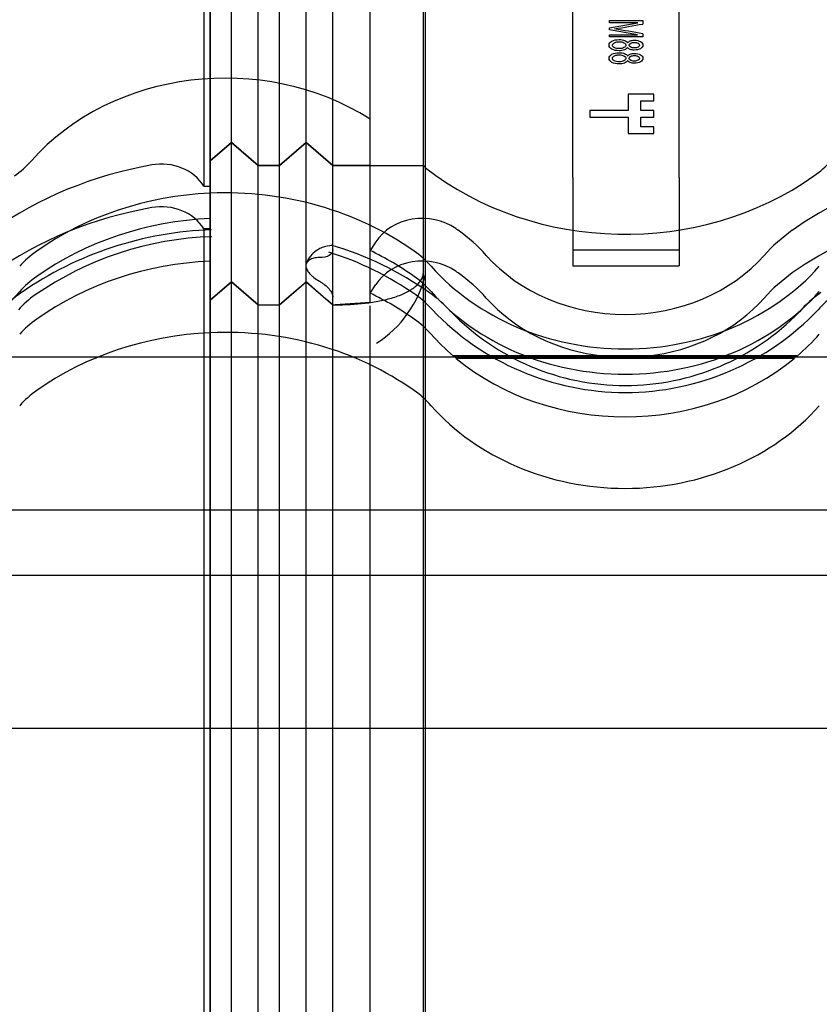
# Model space of a CAD drawing. Units: millimetres. Extents: x -637 to 200, y 1 to 309.
# Drawn here: x -264 to -249, y 273 to 291 of the extents above; entities that cross this region are included whole.
import ezdxf
from ezdxf.lldxf.tags import DXFTag

# ---------------------------------------------------------------- set-up
doc = ezdxf.new("R2010")
doc.units = ezdxf.units.MM
for name, color, linetype in [('C80125900_STEP_R', 7, 'Continuous'), ('Default', 7, 'Continuous'), ('JON_REAKIVI', 7, 'Continuous'), ('ROOV_50X50', 7, 'Continuous')]:
    doc.layers.add(name, color=color, linetype=linetype)
tags = doc.linetypes.add('HIDDEN2', pattern=[4.7625, 3.175, -1.5875]).pattern_tags.tags
tags[6:7] = [DXFTag(74, 4), DXFTag(75, 0), DXFTag(340, '0'), DXFTag(46, 0.0), DXFTag(50, 0.0), DXFTag(44, 0.0), DXFTag(45, 0.0)]
tags[4:5] = [DXFTag(74, 4), DXFTag(75, 0), DXFTag(340, '0'), DXFTag(46, 0.0), DXFTag(50, 0.0), DXFTag(44, 0.0), DXFTag(45, 0.0)]

# ---------------------------------------------------------------- blocks, each defined once
blk = doc.blocks.new('SE4')
at = {"layer": 'C80125900_STEP_R', "color": 7, "linetype": 'Continuous'}
for p, q in [((-253.985, 288.168), (-253.985, 293.965)), ((-251.985, 288.168), (-251.985, 293.965)), ((-253.985, 288.168), (-253.985, 286.513)), ((-251.985, 288.168), (-251.985, 286.513)), ((-253.985, 286.513), (-251.985, 286.513))]:
    blk.add_line(p, q, dxfattribs=at)
at = {"layer": 'C80125900_STEP_R', "color": 7, "linetype": 'HIDDEN2'}
for p, q in [((-253.292, 291.11), (-252.669, 291.11)), ((-253.292, 291.069), (-253.292, 291.11)), ((-252.761, 291.069), (-253.292, 291.069)), ((-253.292, 290.978), (-252.761, 291.069)), ((-253.292, 290.94), (-253.292, 290.978)), ((-252.669, 291.11), (-252.669, 291.047)), ((-252.77, 290.847), (-253.292, 290.94)), ((-253.292, 290.847), (-252.77, 290.847)), ((-253.292, 290.807), (-253.292, 290.847)), ((-252.669, 290.807), (-253.292, 290.807)), ((-252.669, 290.862), (-252.669, 290.807)), ((-252.945, 289.731), (-252.945, 289.425)), ((-252.464, 289.731), (-252.945, 289.731)), ((-252.464, 289.609), (-252.464, 289.731)), ((-252.705, 289.609), (-252.464, 289.609)), ((-252.705, 289.425), (-252.705, 289.609)), ((-253.665, 289.425), (-253.665, 289.303)), ((-252.945, 289.425), (-253.665, 289.425)), ((-253.665, 289.303), (-252.945, 289.303)), ((-252.945, 289.303), (-252.945, 288.997)), ((-252.464, 289.425), (-252.705, 289.425)), ((-252.705, 289.303), (-252.464, 289.303)), ((-252.705, 289.119), (-252.705, 289.303)), ((-252.464, 289.303), (-252.464, 289.425)), ((-252.464, 289.119), (-252.705, 289.119)), ((-252.464, 288.997), (-252.464, 289.119)), ((-252.945, 288.997), (-252.464, 288.997)), ((-253.985, 286.813), (-251.985, 286.813))]:
    blk.add_line(p, q, dxfattribs=at)
for centre, radius, start, end in [((-260.52, 335.723), 45.361, 279.2838, 279.9671), ((-261.354, 243.058), 48.587, 79.7025, 80.3412)]:
    blk.add_arc(centre, radius, start, end, dxfattribs=at)
for points, knots in [([(-252.954, 290.605), (-252.967, 290.586), (-252.987, 290.571), (-253.042, 290.551), (-253.075, 290.546), (-253.167, 290.546), (-253.212, 290.555), (-253.248, 290.575), (-253.284, 290.594), (-253.302, 290.619), (-253.302, 290.682), (-253.284, 290.707), (-253.211, 290.746), (-253.166, 290.755), (-253.071, 290.755), (-253.037, 290.75), (-253.01, 290.74), (-252.983, 290.729), (-252.964, 290.714), (-252.954, 290.695)], [0, 0, 0, 0, 0.101874, 0.101874, 0.203748, 0.203748, 0.343962, 0.343962, 0.343962, 0.492741, 0.492741, 0.640522, 0.640522, 0.788302, 0.788302, 0.898856, 0.898856, 0.898856, 1, 1, 1, 1]), ([(-253.112, 290.715), (-253.134, 290.715), (-253.155, 290.713), (-253.175, 290.707), (-253.195, 290.702), (-253.211, 290.694), (-253.222, 290.684), (-253.233, 290.673), (-253.239, 290.662), (-253.239, 290.65), (-253.238, 290.631), (-253.227, 290.616), (-253.204, 290.604), (-253.181, 290.592), (-253.151, 290.586), (-253.078, 290.586), (-253.048, 290.592), (-253, 290.617), (-252.988, 290.632), (-252.988, 290.67), (-252.999, 290.685), (-253.023, 290.697), (-253.047, 290.709), (-253.076, 290.715), (-253.112, 290.715)], [0, 0, 0, 0, 0.081919, 0.081919, 0.081919, 0.165763, 0.165763, 0.165763, 0.251761, 0.251761, 0.251761, 0.376563, 0.376563, 0.376563, 0.501391, 0.501391, 0.627653, 0.627653, 0.753916, 0.753916, 0.877373, 0.877373, 0.877373, 1, 1, 1, 1]), ([(-252.954, 290.695), (-252.942, 290.711), (-252.926, 290.723), (-252.905, 290.731), (-252.883, 290.739), (-252.857, 290.743), (-252.782, 290.743), (-252.744, 290.734), (-252.683, 290.701), (-252.667, 290.679), (-252.667, 290.623), (-252.683, 290.601), (-252.714, 290.584), (-252.746, 290.567), (-252.784, 290.559), (-252.858, 290.559), (-252.884, 290.562), (-252.905, 290.57), (-252.926, 290.578), (-252.942, 290.59), (-252.954, 290.605)], [0, 0, 0, 0, 0.100158, 0.100158, 0.100158, 0.201665, 0.201665, 0.355336, 0.355336, 0.509007, 0.509007, 0.663851, 0.663851, 0.663851, 0.809569, 0.809569, 0.901812, 0.901812, 0.901812, 1, 1, 1, 1]), ([(-252.825, 290.702), (-252.854, 290.702), (-252.878, 290.698), (-252.916, 290.679), (-252.925, 290.666), (-252.925, 290.635), (-252.916, 290.623), (-252.897, 290.613), (-252.878, 290.604), (-252.856, 290.599), (-252.801, 290.599), (-252.778, 290.604), (-252.74, 290.623), (-252.73, 290.636), (-252.73, 290.666), (-252.739, 290.678), (-252.777, 290.698), (-252.799, 290.702), (-252.825, 290.702)], [0, 0, 0, 0, 0.128182, 0.128182, 0.256363, 0.256363, 0.382813, 0.382813, 0.382813, 0.501789, 0.501789, 0.626341, 0.626341, 0.750894, 0.750894, 0.875447, 0.875447, 1, 1, 1, 1]), ([(-252.954, 290.359), (-252.967, 290.339), (-252.987, 290.325), (-253.015, 290.314), (-253.042, 290.304), (-253.075, 290.299), (-253.167, 290.299), (-253.212, 290.309), (-253.248, 290.328), (-253.284, 290.347), (-253.302, 290.372), (-253.302, 290.435), (-253.284, 290.46), (-253.211, 290.499), (-253.166, 290.509), (-253.071, 290.509), (-253.037, 290.503), (-252.983, 290.482), (-252.964, 290.467), (-252.954, 290.448)], [0, 0, 0, 0, 0.102509, 0.102509, 0.102509, 0.204261, 0.204261, 0.344307, 0.344307, 0.344307, 0.490905, 0.490905, 0.63652, 0.63652, 0.782134, 0.782134, 0.891067, 0.891067, 1, 1, 1, 1]), ([(-253.112, 290.468), (-253.134, 290.468), (-253.155, 290.466), (-253.195, 290.456), (-253.211, 290.448), (-253.222, 290.437), (-253.234, 290.427), (-253.239, 290.415), (-253.239, 290.403), (-253.238, 290.385), (-253.227, 290.369), (-253.181, 290.345), (-253.151, 290.339), (-253.078, 290.339), (-253.048, 290.345), (-253.024, 290.358), (-253, 290.37), (-252.988, 290.386), (-252.988, 290.423), (-252.999, 290.438), (-253.023, 290.451), (-253.047, 290.462), (-253.076, 290.468), (-253.112, 290.468)], [0, 0, 0, 0, 0.082801, 0.082801, 0.165603, 0.165603, 0.165603, 0.252144, 0.252144, 0.252144, 0.374785, 0.374785, 0.499617, 0.499617, 0.625883, 0.625883, 0.625883, 0.753831, 0.753831, 0.877514, 0.877514, 0.877514, 1, 1, 1, 1]), ([(-252.954, 290.448), (-252.942, 290.464), (-252.926, 290.476), (-252.883, 290.492), (-252.857, 290.496), (-252.782, 290.496), (-252.744, 290.488), (-252.683, 290.454), (-252.667, 290.432), (-252.667, 290.377), (-252.683, 290.354), (-252.714, 290.337), (-252.746, 290.32), (-252.784, 290.312), (-252.858, 290.312), (-252.884, 290.316), (-252.905, 290.323), (-252.926, 290.331), (-252.942, 290.343), (-252.954, 290.359)], [0, 0, 0, 0, 0.101247, 0.101247, 0.202494, 0.202494, 0.35577, 0.35577, 0.509047, 0.509047, 0.663493, 0.663493, 0.663493, 0.80919, 0.80919, 0.901419, 0.901419, 0.901419, 1, 1, 1, 1]), ([(-252.825, 290.456), (-252.854, 290.456), (-252.878, 290.451), (-252.916, 290.432), (-252.925, 290.419), (-252.925, 290.388), (-252.916, 290.376), (-252.897, 290.366), (-252.878, 290.357), (-252.856, 290.352), (-252.801, 290.352), (-252.778, 290.357), (-252.759, 290.367), (-252.739, 290.376), (-252.73, 290.389), (-252.73, 290.419), (-252.739, 290.431), (-252.758, 290.441), (-252.777, 290.451), (-252.799, 290.456), (-252.825, 290.456)], [0, 0, 0, 0, 0.128815, 0.128815, 0.257631, 0.257631, 0.382965, 0.382965, 0.382965, 0.501829, 0.501829, 0.626266, 0.626266, 0.626266, 0.752997, 0.752997, 0.881513, 0.881513, 0.881513, 1, 1, 1, 1])]:
    blk.add_open_spline(points, degree=3, knots=knots, dxfattribs=at)
at = {"layer": 'JON_REAKIVI', "color": 7, "linetype": 'HIDDEN2'}
for p, q in [((-260.385, 286.213), (-260.385, 307.615)), ((-260.385, 286.213), (-260.385, 307.615)), ((-258.985, 286.217), (-258.985, 307.615)), ((-258.985, 286.213), (-258.985, 307.615)), ((-260.785, 285.869), (-260.785, 307.271)), ((-259.885, 285.783), (-259.885, 307.185)), ((-259.885, 285.783), (-259.885, 307.185)), ((-259.485, 285.783), (-259.485, 307.185)), ((-259.485, 285.783), (-259.485, 307.185)), ((-258.485, 285.783), (-258.485, 307.185)), ((-258.485, 285.783), (-258.485, 307.185)), ((-260.905, 305.997), (-260.905, 288.009)), ((-260.785, 305.997), (-260.785, 288.009)), ((-260.785, 288.483), (-260.385, 288.827)), ((-260.385, 288.827), (-260.785, 288.483)), ((-260.385, 288.827), (-259.885, 288.397)), ((-259.885, 288.397), (-260.385, 288.827)), ((-259.485, 288.397), (-258.985, 288.827)), ((-258.985, 288.827), (-259.485, 288.397)), ((-258.985, 288.827), (-258.485, 288.397)), ((-258.485, 288.397), (-258.985, 288.827)), ((-259.485, 288.397), (-259.885, 288.397)), ((-259.885, 288.397), (-259.485, 288.397)), ((-257.785, 288.397), (-258.485, 288.397)), ((-258.485, 288.397), (-256.785, 288.397)), ((-260.905, 288.009), (-260.785, 288.009)), ((-260.785, 288.009), (-260.785, 285.869)), ((-260.905, 287.209), (-260.905, 269.221)), ((-260.785, 287.209), (-260.905, 287.209)), ((-257.68, 286.961), (-257.785, 286.8)), ((-256.785, 284.036), (-256.785, 286.394)), ((-256.749, 284.003), (-256.749, 286.351)), ((-260.385, 267.425), (-260.385, 286.213)), ((-260.385, 267.425), (-260.385, 286.213)), ((-258.985, 267.429), (-258.985, 286.213)), ((-258.985, 267.425), (-258.985, 286.213)), ((-257.785, 286), (-257.68, 286.161)), ((-259.885, 266.995), (-259.885, 285.783)), ((-259.885, 266.995), (-259.885, 285.783)), ((-259.485, 266.995), (-259.485, 285.783)), ((-259.485, 266.995), (-259.485, 285.783)), ((-258.485, 266.995), (-258.485, 285.783)), ((-258.485, 266.995), (-258.485, 285.783)), ((-257.785, 284.659), (-257.785, 285.762)), ((-260.785, 285.26), (-260.785, 269.221)), ((-260.785, 267.081), (-260.785, 285.26)), ((-256.221, 284.821), (-253.403, 284.821)), ((-253.402, 284.825), (-256.218, 284.825)), ((-249.828, 284.778), (-256.17, 284.778)), ((-252.594, 284.825), (-253.402, 284.825)), ((-252.595, 284.821), (-249.777, 284.821)), ((-249.78, 284.825), (-252.594, 284.825))]:
    blk.add_line(p, q, dxfattribs=at)
at = {"layer": 'JON_REAKIVI', "color": 7, "linetype": 'Continuous'}
for p, q in [((-257.785, 287.262), (-257.785, 293.965)), ((-256.785, 286.394), (-256.785, 293.965)), ((-256.749, 286.351), (-256.749, 293.965)), ((-257.785, 285.824), (-257.785, 287.262)), ((-260.385, 286.213), (-260.785, 285.869)), ((-260.785, 285.869), (-260.385, 286.213)), ((-259.885, 285.783), (-260.385, 286.213)), ((-260.385, 286.213), (-259.885, 285.783)), ((-259.485, 285.783), (-258.985, 286.213)), ((-258.985, 286.217), (-259.091, 286.121)), ((-258.603, 285.884), (-258.985, 286.217)), ((-258.985, 286.213), (-258.485, 285.783)), ((-259.091, 286.121), (-259.485, 285.783)), ((-260.785, 285.869), (-260.785, 285.26)), ((-260.785, 285.26), (-260.785, 285.869)), ((-258.485, 285.783), (-258.603, 285.884)), ((-257.785, 285.824), (-258.439, 285.783)), ((-259.885, 285.783), (-259.485, 285.783)), ((-259.885, 285.783), (-259.485, 285.783)), ((-258.485, 285.783), (-258.439, 285.783)), ((-258.485, 285.783), (-258.439, 285.783)), ((-257.785, 268.475), (-257.785, 284.659)), ((-256.785, 267.606), (-256.785, 284.036)), ((-256.749, 267.563), (-256.749, 284.003))]:
    blk.add_line(p, q, dxfattribs=at)
at = {"layer": 'JON_REAKIVI', "color": 7, "linetype": 'HIDDEN2'}
for centre, radius, start, end in [((-260.552, 280.568), 6.623, 91.7818, 124.757), ((-260.557, 280.892), 6.171, 91.8259, 124.6704), ((-260.334, 280.794), 6.374, 54.9114, 73.4415), ((-260.309, 281.155), 5.88, 54.9205, 72.6917), ((-262.958, 284.068), 2.377, 125.2064, 138.3021), ((-258.043, 284.065), 2.38, 41.7067, 54.7848), ((-247.958, 284.068), 2.377, 125.2064, 138.3021), ((-263.008, 284.461), 1.842, 125.1466, 138.253), ((-257.991, 284.461), 1.843, 41.7492, 54.8513), ((-248.008, 284.461), 1.842, 125.1466, 138.253), ((-252.999, 289.136), 4.997, 223.631, 316.369), ((-252.999, 288.824), 4.555, 224.1845, 315.8155), ((-252.999, 287.167), 2.38, 260.2225, 279.7775)]:
    blk.add_arc(centre, radius, start, end, dxfattribs=at)
at = {"layer": 'JON_REAKIVI', "color": 7, "linetype": 'Continuous'}
blk.add_arc((-258.789, 286.834), 2.097, 302.3975, 346.6904, dxfattribs=at)
at = {"layer": 'JON_REAKIVI', "color": 7, "linetype": 'HIDDEN2'}
for centre, major_axis, ratio, start_param, end_param in [((-260.499, 286.09), (4.581, 0), 0.860427, 0.936552, 2.48938), ((-245.499, 282.61), (6.874, 0), 0.860427, 0.882642, 2.258951), ((-260.499, 282.61), (-6.874, 0), 0.860427, 4.914869, 5.400544), ((-265.729, 289.527), (2, 0), 0.860427, 5.400544, 5.630973), ((-261.7, 287.646), (-0.9, 0), 0.860427, 3.629684, 4.914869), ((-260.499, 286.09), (4.581, 0), 0.860427, 0.611758, 0.625154), ((-250.729, 289.527), (2, 0), 0.860427, 5.400544, 5.630973), ((-252.999, 291.902), (5.574, 0), 0.860427, 3.97447, 5.400544), ((-245.499, 281.811), (-6.874, 0), 0.860427, 4.024234, 5.400544), ((-260.499, 283.085), (-5.574, 0), 0.860427, 4.763644, 5.400544), ((-260.499, 283.085), (-5.574, 0), 0.860427, 4.024234, 4.763644), ((-261.7, 286.846), (0.9, 0), 0.860427, 0.488091, 1.773277), ((-260.499, 281.811), (-6.874, 0), 0.860427, 4.914869, 5.400544), ((-260.499, 282.61), (-5.574, 0), 0.860427, 4.763644, 5.400544), ((-256.807, 286.542), (-1, 0), 0.860427, 4.032704, 5.774572), ((-260.499, 282.61), (6.874, 0), 0.860426, 0.882646, 0.891116), ((-258.229, 284.986), (3.3, 0), 0.860427, 0.652213, 0.882642), ((-247.769, 284.986), (-3.3, 0), 0.860427, 5.400544, 5.630973), ((-262.769, 285.46), (-2, 0), 0.860427, 5.400544, 5.630973), ((-260.499, 282.61), (5.574, 0), 0.860427, 0.882642, 1.062183), ((-258.229, 285.46), (2, 0), 0.860427, 0.652213, 0.882642), ((-252.999, 288.423), (3.281, 0), 0.860427, 3.793805, 5.630973), ((-260.499, 281.811), (-5.574, 0), 0.860427, 4.763644, 5.400544), ((-256.807, 285.742), (1, 0), 0.860427, 0.891112, 2.632979), ((-252.999, 288.897), (-4.581, 0), 0.860427, 0.652213, 2.48938), ((-260.499, 281.811), (6.874, 0), 0.860427, 0.882643, 0.891112), ((-258.229, 284.186), (3.3, 0), 0.860427, 0.652213, 0.882642), ((-247.769, 284.186), (-3.3, 0), 0.860427, 5.400544, 5.630973), ((-262.769, 284.986), (-2, 0), 0.860427, 5.400544, 5.630973), ((-258.229, 284.986), (2, 0), 0.860427, 0.652213, 0.882642), ((-267.999, 288.423), (-4.581, 0), 0.860427, 0.652213, 2.48938), ((-260.499, 281.811), (5.574, 0), 0.860427, 0.882642, 1.062183), ((-252.999, 288.423), (-4.581, 0), 0.860427, 0.652213, 2.48938), ((-252.999, 287.623), (-3.281, 0), 0.860427, 0.652213, 1.447266), ((-252.999, 287.623), (3.281, 0), 0.860427, 4.835919, 5.630973), ((-262.769, 284.186), (-2, 0), 0.860427, 5.400544, 5.630973), ((-258.229, 284.186), (2, 0), 0.860427, 0.652213, 0.882642), ((-252.999, 287.623), (-4.581, 0), 0.860427, 0.652213, 0.79056), ((-252.999, 287.623), (4.581, 0), 0.860427, 5.492625, 5.630973), ((-252.999, 287.623), (4.581, 0), 0.860427, 3.947794, 5.476984)]:
    blk.add_ellipse(centre, major_axis=major_axis, ratio=ratio, start_param=start_param, end_param=end_param, dxfattribs=at)
at = {"layer": 'JON_REAKIVI', "color": 7, "linetype": 'Continuous'}
for centre, major_axis, start_param, end_param in [((-260.499, 280.47), (-5.574, 0), 4.763644, 5.400544), ((-260.499, 280.47), (5.574, 0), 0.882642, 1.622052), ((-262.769, 282.846), (-2, 0), 5.400544, 5.630973), ((-258.229, 282.846), (2, 0), 0.652213, 0.882642), ((-252.999, 286.282), (4.581, 0), 3.793805, 5.630973)]:
    blk.add_ellipse(centre, major_axis=major_axis, ratio=0.860427, start_param=start_param, end_param=end_param, dxfattribs=at)
at = {"layer": 'JON_REAKIVI', "color": 7, "linetype": 'HIDDEN2'}
for points, knots in [([(-258.485, 286.894), (-258.56, 286.887), (-258.651, 286.876), (-258.785, 286.808), (-258.884, 286.725), (-258.959, 286.629), (-258.974, 286.569), (-258.978, 286.555)], [0, 0, 0, 0, 0.323822, 0.46233, 0.691419, 0.939444, 1, 1, 1, 1]), ([(-258.485, 286.81), (-258.485, 286.765), (-258.51, 286.728), (-258.599, 286.68), (-258.661, 286.668), (-258.736, 286.668)], [0, 0, 0, 0, 0.5, 0.5, 1, 1, 1, 1]), ([(-258.736, 286.668), (-258.773, 286.668), (-258.808, 286.664), (-258.854, 286.653), (-258.869, 286.649), (-258.896, 286.638), (-258.909, 286.632), (-258.931, 286.619), (-258.941, 286.612), (-258.959, 286.595), (-258.966, 286.586), (-258.978, 286.568), (-258.982, 286.558), (-258.989, 286.537), (-258.99, 286.526), (-258.99, 286.492), (-258.984, 286.468), (-258.966, 286.431), (-258.959, 286.418), (-258.942, 286.393), (-258.932, 286.381), (-258.909, 286.356), (-258.896, 286.343), (-258.869, 286.319), (-258.855, 286.307), (-258.808, 286.271), (-258.773, 286.248), (-258.736, 286.226)], [0, 0, 0, 0, 0.125, 0.125, 0.1875, 0.1875, 0.25, 0.25, 0.3125, 0.3125, 0.375, 0.375, 0.4375, 0.4375, 0.5, 0.5, 0.625, 0.625, 0.6875, 0.6875, 0.75, 0.75, 0.8125, 0.8125, 0.875, 0.875, 1, 1, 1, 1]), ([(-258.736, 286.226), (-258.717, 286.216), (-258.699, 286.204), (-258.665, 286.181), (-258.649, 286.169), (-258.603, 286.132), (-258.576, 286.106), (-258.532, 286.053), (-258.514, 286.027), (-258.491, 285.975), (-258.485, 285.951), (-258.485, 285.928)], [0, 0, 0, 0, 0.125, 0.125, 0.25, 0.25, 0.5, 0.5, 0.75, 0.75, 1, 1, 1, 1]), ([(-256.17, 284.778), (-256.17, 284.779), (-256.17, 284.781), (-256.171, 284.782), (-256.171, 284.784), (-256.172, 284.786), (-256.173, 284.787), (-256.175, 284.79), (-256.176, 284.792), (-256.178, 284.795), (-256.181, 284.798), (-256.184, 284.801), (-256.187, 284.805), (-256.191, 284.808), (-256.195, 284.812), (-256.199, 284.815), (-256.203, 284.818), (-256.207, 284.821), (-256.211, 284.823), (-256.213, 284.824), (-256.215, 284.825), (-256.217, 284.825), (-256.218, 284.825), (-256.219, 284.825), (-256.22, 284.824), (-256.22, 284.824), (-256.221, 284.823), (-256.221, 284.823), (-256.221, 284.822), (-256.221, 284.822), (-256.221, 284.821)], [0, 0, 0, 0, 0.068522, 0.068522, 0.068522, 0.136441, 0.136441, 0.136441, 0.234107, 0.234107, 0.234107, 0.372419, 0.372419, 0.372419, 0.54858, 0.54858, 0.54858, 0.725993, 0.725993, 0.725993, 0.82826, 0.82826, 0.82826, 0.908046, 0.908046, 0.908046, 0.973558, 0.973558, 0.973558, 1, 1, 1, 1]), ([(-249.777, 284.821), (-249.777, 284.823), (-249.777, 284.823), (-249.778, 284.824), (-249.778, 284.825), (-249.779, 284.825), (-249.78, 284.825), (-249.781, 284.825), (-249.783, 284.825), (-249.785, 284.824), (-249.787, 284.823), (-249.79, 284.821), (-249.793, 284.819), (-249.797, 284.817), (-249.801, 284.813), (-249.805, 284.81), (-249.809, 284.806), (-249.813, 284.802), (-249.817, 284.798), (-249.819, 284.795), (-249.821, 284.793), (-249.823, 284.79), (-249.824, 284.788), (-249.825, 284.786), (-249.826, 284.784), (-249.827, 284.783), (-249.828, 284.781), (-249.828, 284.78), (-249.828, 284.779), (-249.828, 284.779), (-249.828, 284.778)], [0, 0, 0, 0, 0.069067, 0.069067, 0.069067, 0.137561, 0.137561, 0.137561, 0.234757, 0.234757, 0.234757, 0.371053, 0.371053, 0.371053, 0.545965, 0.545965, 0.545965, 0.722309, 0.722309, 0.722309, 0.826391, 0.826391, 0.826391, 0.906499, 0.906499, 0.906499, 0.971497, 0.971497, 0.971497, 1, 1, 1, 1])]:
    blk.add_open_spline(points, degree=3, knots=knots, dxfattribs=at)
at = {"layer": 'JON_REAKIVI', "color": 7, "linetype": 'Continuous'}
blk.add_open_spline([(-258.439, 285.783), (-258.249, 285.783), (-258.061, 285.791), (-257.786, 285.823), (-257.696, 285.836), (-257.517, 285.872), (-257.432, 285.893), (-257.311, 285.931), (-257.271, 285.945), (-257.195, 285.974), (-257.159, 285.99), (-257.056, 286.04), (-256.996, 286.077), (-256.92, 286.139), (-256.896, 286.16), (-256.857, 286.205), (-256.84, 286.227), (-256.813, 286.273), (-256.802, 286.297), (-256.788, 286.345), (-256.785, 286.37), (-256.785, 286.394)], degree=3, knots=[0, 0, 0, 0, 0.25, 0.25, 0.375, 0.375, 0.5, 0.5, 0.5625, 0.5625, 0.625, 0.625, 0.75, 0.75, 0.8125, 0.8125, 0.875, 0.875, 0.9375, 0.9375, 1, 1, 1, 1], dxfattribs=at)
at = {"layer": 'ROOV_50X50', "color": 7, "linetype": 'HIDDEN2'}
for p, q in [((-197.785, 284.8), (-350.785, 284.8)), ((-197.785, 281.932), (-350.785, 281.932)), ((-197.005, 280.704), (-351.129, 280.704)), ((-197.785, 277.836), (-350.785, 277.836))]:
    blk.add_line(p, q, dxfattribs=at)

msp = doc.modelspace()

# ---------------------------------------------------------------- block references
at = {"layer": 'Default'}
msp.add_blockref('SE4', (0, 0), dxfattribs=at)

doc.saveas('drawing.dxf')
